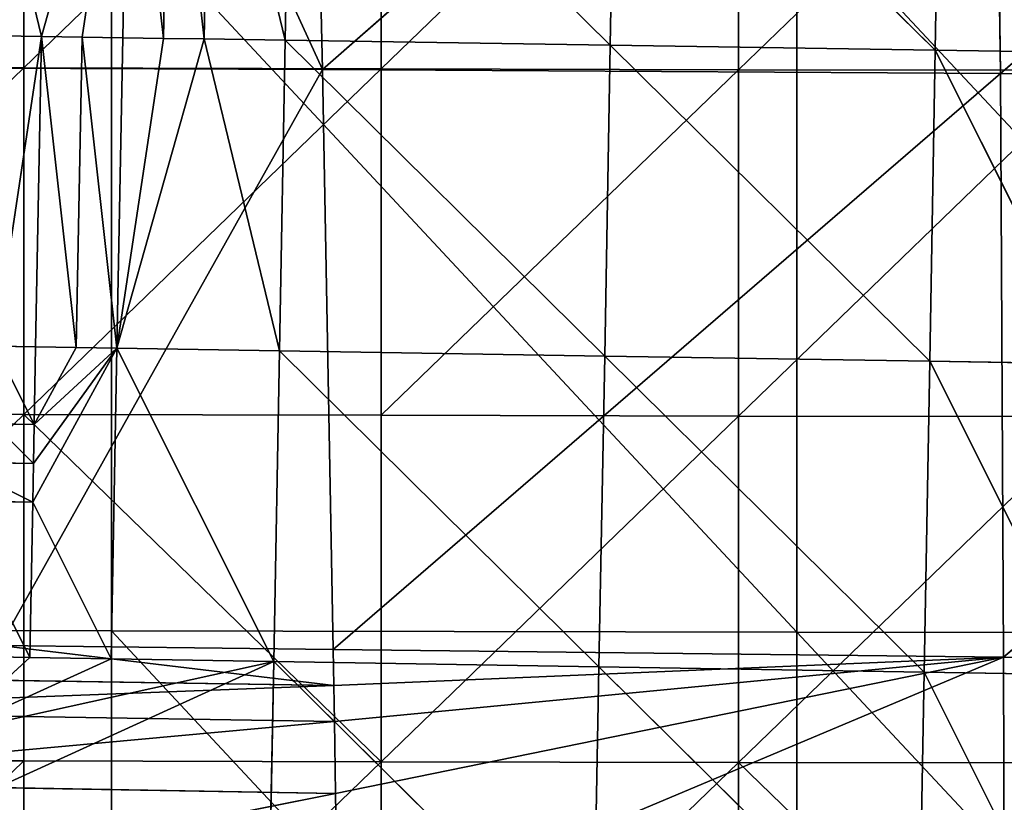
# Model space of a CAD drawing. Extents: x -383 to 383, y -296 to 488.
# Drawn here: x -106 to -57, y -189 to -151 of the extents above; entities that cross this region are included whole.
import ezdxf

# ---------------------------------------------------------------- set-up
doc = ezdxf.new("R2010")
doc.units = 0
doc.layers.get('0').update_dxf_attribs({"color": 13, "linetype": 'CONTINUOUS'})

# ---------------------------------------------------------------- blocks, each defined once
blk = doc.blocks.new('GROUP_1')
at = {"color": 253}
for p, q in [((328.176, 418.125, 30.648), (328.176, 435.172, 31.197)), ((345.76, 418.092, 31.624), (345.76, 435.142, 32.172)), ((363.332, 418.052, 32.813), (363.332, 435.106, 33.362)), ((319.039, 413.692, 107.59), (311.315, 429.142, 107.897)), ((319.316, 429.005, 107.685), (319.039, 413.692, 107.59)), ((335.038, 413.426, 107.307), (319.316, 429.005, 107.685)), ((335.322, 428.726, 107.335), (335.038, 413.426, 107.307)), ((351.041, 413.158, 107.124), (335.322, 428.726, 107.335)), ((351.331, 428.444, 107.089), (351.041, 413.158, 107.124)), ((367.194, 420.526, 106.977), (351.041, 413.158, 107.124)), ((328.176, 418.125, 30.648), (310.581, 418.151, 29.887)), ((328.176, 401.081, 30.04), (328.176, 418.125, 30.648)), ((345.76, 418.092, 31.624), (328.176, 418.125, 30.648)), ((363.332, 418.052, 32.813), (345.76, 418.092, 31.624)), ((345.76, 401.044, 31.015), (345.76, 418.092, 31.624)), ((380.887, 418.004, 34.216), (363.332, 418.052, 32.813)), ((363.332, 401, 32.204), (363.332, 418.052, 32.813)), ((351.041, 413.158, 107.124), (367.121, 416.707, 107.003)), ((367.121, 416.707, 107.003), (359.044, 413.023, 107.069)), ((363.045, 412.956, 107.047), (367.121, 416.707, 107.003)), ((311.042, 413.824, 107.758), (319.039, 413.692, 107.59)), ((318.767, 398.385, 107.413), (311.042, 413.824, 107.758)), ((319.039, 413.692, 107.59), (318.767, 398.385, 107.413)), ((319.039, 413.692, 107.59), (335.038, 413.426, 107.307)), ((334.758, 398.129, 107.22), (319.039, 413.692, 107.59)), ((335.038, 413.426, 107.307), (334.758, 398.129, 107.22)), ((335.038, 413.426, 107.307), (351.041, 413.158, 107.124)), ((350.754, 397.873, 107.134), (335.038, 413.426, 107.307)), ((351.041, 413.158, 107.124), (350.754, 397.873, 107.134)), ((351.041, 413.158, 107.124), (359.044, 413.023, 107.069)), ((358.754, 397.744, 107.132), (351.041, 413.158, 107.124)), ((359.044, 413.023, 107.069), (358.754, 397.744, 107.132)), ((359.044, 413.023, 107.069), (363.045, 412.956, 107.047)), ((362.899, 405.318, 107.091), (359.044, 413.023, 107.069)), ((363.045, 412.956, 107.047), (362.899, 405.318, 107.091)), ((363.045, 412.956, 107.047), (367.047, 412.889, 107.029)), ((366.901, 405.253, 107.085), (363.045, 412.956, 107.047)), ((362.899, 405.318, 107.091), (358.754, 397.744, 107.132)), ((362.863, 403.409, 107.103), (362.899, 405.318, 107.091)), ((362.899, 405.318, 107.091), (366.901, 405.253, 107.085)), ((366.864, 403.344, 107.099), (362.899, 405.318, 107.091)), ((362.827, 401.499, 107.114), (362.863, 403.409, 107.103)), ((362.863, 403.409, 107.103), (364.827, 401.467, 107.114)), ((362.863, 403.409, 107.103), (366.864, 403.344, 107.099)), ((328.176, 401.081, 30.04), (310.581, 401.109, 29.278)), ((358.754, 397.744, 107.132), (362.827, 401.499, 107.114)), ((360.754, 397.712, 107.134), (362.827, 401.499, 107.114)), ((362.754, 397.68, 107.137), (362.827, 401.499, 107.114)), ((362.827, 401.499, 107.114), (364.827, 401.467, 107.114)), ((364.755, 397.648, 107.139), (362.827, 401.499, 107.114)), ((345.76, 401.044, 31.015), (328.176, 401.081, 30.04)), ((328.176, 384.038, 29.372), (328.176, 401.081, 30.04)), ((363.332, 401, 32.204), (345.76, 401.044, 31.015)), ((345.76, 383.998, 30.347), (345.76, 401.044, 31.015)), ((380.887, 400.947, 33.607), (363.332, 401, 32.204)), ((363.332, 383.95, 31.536), (363.332, 401, 32.204)), ((318.767, 398.385, 107.413), (310.773, 398.512, 107.531)), ((318.498, 383.083, 107.135), (310.773, 398.512, 107.531)), ((318.767, 398.385, 107.413), (318.498, 383.083, 107.135)), ((318.767, 398.385, 107.413), (334.758, 398.129, 107.22)), ((334.481, 382.836, 107.059), (318.767, 398.385, 107.413)), ((334.758, 398.129, 107.22), (334.481, 382.836, 107.059)), ((334.758, 398.129, 107.22), (350.754, 397.873, 107.134)), ((350.471, 382.589, 107.101), (334.758, 398.129, 107.22)), ((350.754, 397.873, 107.134), (350.471, 382.589, 107.101)), ((350.754, 397.873, 107.134), (358.754, 397.744, 107.132)), ((350.754, 397.873, 107.134), (354.469, 382.528, 107.13)), ((354.469, 382.528, 107.13), (358.754, 397.744, 107.132)), ((356.469, 382.497, 107.147), (358.754, 397.744, 107.132)), ((358.754, 397.744, 107.132), (358.468, 382.466, 107.163)), ((358.754, 397.744, 107.132), (360.754, 397.712, 107.134)), ((360.468, 382.435, 107.18), (358.754, 397.744, 107.132)), ((360.754, 397.712, 107.134), (360.468, 382.435, 107.18)), ((360.754, 397.712, 107.134), (362.754, 397.68, 107.137)), ((362.468, 382.405, 107.197), (360.754, 397.712, 107.134)), ((362.468, 382.405, 107.197), (362.754, 397.68, 107.137)), ((364.755, 397.648, 107.139), (362.468, 382.405, 107.197)), ((362.754, 397.68, 107.137), (364.755, 397.648, 107.139)), ((328.176, 384.038, 29.372), (310.581, 384.07, 28.61)), ((345.76, 383.998, 30.347), (328.176, 384.038, 29.372)), ((328.176, 366.998, 28.644), (328.176, 384.038, 29.372)), ((345.76, 366.955, 29.619), (345.76, 383.998, 30.347)), ((363.332, 383.95, 31.536), (345.76, 383.998, 30.347)), ((380.887, 383.892, 32.939), (363.332, 383.95, 31.536)), ((363.332, 366.902, 30.808), (363.332, 383.95, 31.536)), ((302.521, 383.329, 107.264), (318.498, 383.083, 107.135)), ((318.498, 383.083, 107.135), (318.236, 367.786, 106.762)), ((318.498, 383.083, 107.135), (334.481, 382.836, 107.059)), ((334.211, 367.547, 106.807), (318.498, 383.083, 107.135)), ((334.481, 382.836, 107.059), (334.211, 367.547, 106.807)), ((334.481, 382.836, 107.059), (350.471, 382.589, 107.101)), ((350.194, 367.309, 106.975), (334.481, 382.836, 107.059)), ((350.471, 382.589, 107.101), (350.194, 367.309, 106.975)), ((350.471, 382.589, 107.101), (354.469, 382.528, 107.13)), ((354.191, 367.249, 107.034), (350.471, 382.589, 107.101)), ((354.469, 382.528, 107.13), (354.191, 367.249, 107.034)), ((354.469, 382.528, 107.13), (356.469, 382.497, 107.147)), ((356.19, 367.22, 107.065), (354.469, 382.528, 107.13)), ((356.469, 382.497, 107.147), (356.19, 367.22, 107.065)), ((358.468, 382.466, 107.163), (356.469, 382.497, 107.147)), ((358.188, 367.19, 107.096), (356.469, 382.497, 107.147)), ((358.188, 367.19, 107.096), (358.468, 382.466, 107.163)), ((362.468, 382.405, 107.197), (358.188, 367.19, 107.096)), ((358.468, 382.466, 107.163), (360.468, 382.435, 107.18)), ((362.468, 382.405, 107.197), (360.468, 382.435, 107.18)), ((366.185, 367.072, 107.212), (362.468, 382.405, 107.197)), ((362.468, 382.405, 107.197), (366.467, 382.344, 107.229))]:
    blk.add_line(p, q, dxfattribs=at)
mesh = blk.add_polyface(dxfattribs=at)
corners = [(310.581, 435.195, 30.435), (328.176, 418.125, 30.648), (310.581, 418.151, 29.887), (328.176, 435.172, 31.197)]
mesh.append_faces([[corners[k] for k in face] for face in [(0, 1, 2), (1, 0, 3)]], dxfattribs={"vtx0": -1, "color": 253})
mesh = blk.add_polyface(dxfattribs=at)
corners = [(345.76, 435.142, 32.172), (328.176, 418.125, 30.648), (328.176, 435.172, 31.197), (345.76, 418.092, 31.624)]
mesh.append_faces([[corners[k] for k in face] for face in [(0, 1, 2), (1, 0, 3)]], dxfattribs={"vtx0": -1, "color": 253})
mesh = blk.add_polyface(dxfattribs=at)
corners = [(363.332, 435.106, 33.362), (345.76, 418.092, 31.624), (345.76, 435.142, 32.172), (363.332, 418.052, 32.813)]
mesh.append_faces([[corners[k] for k in face] for face in [(0, 1, 2), (1, 0, 3)]], dxfattribs={"vtx0": -1, "color": 253})
mesh = blk.add_polyface(dxfattribs=at)
corners = [(380.887, 435.063, 34.765), (363.332, 418.052, 32.813), (363.332, 435.106, 33.362), (380.887, 418.004, 34.216)]
mesh.append_faces([[corners[k] for k in face] for face in [(0, 1, 2), (1, 0, 3)]], dxfattribs={"vtx0": -1, "color": 253})
mesh = blk.add_polyface(dxfattribs=at)
corners = [(319.039, 413.692, 107.59), (311.315, 429.142, 107.897), (311.042, 413.824, 107.758)]
mesh.append_faces([[corners[k] for k in face] for face in [(0, 1, 2)]], dxfattribs={"color": 253})
mesh = blk.add_polyface(dxfattribs=at)
corners = [(319.316, 429.005, 107.685), (311.315, 429.142, 107.897), (319.039, 413.692, 107.59)]
mesh.append_faces([[corners[k] for k in face] for face in [(0, 1, 2)]], dxfattribs={"color": 253})
mesh = blk.add_polyface(dxfattribs=at)
corners = [(335.038, 413.426, 107.307), (319.316, 429.005, 107.685), (319.039, 413.692, 107.59)]
mesh.append_faces([[corners[k] for k in face] for face in [(0, 1, 2)]], dxfattribs={"color": 253})
mesh = blk.add_polyface(dxfattribs=at)
corners = [(335.322, 428.726, 107.335), (319.316, 429.005, 107.685), (335.038, 413.426, 107.307)]
mesh.append_faces([[corners[k] for k in face] for face in [(0, 1, 2)]], dxfattribs={"color": 253})
mesh = blk.add_polyface(dxfattribs=at)
corners = [(351.041, 413.158, 107.124), (335.322, 428.726, 107.335), (335.038, 413.426, 107.307)]
mesh.append_faces([[corners[k] for k in face] for face in [(0, 1, 2)]], dxfattribs={"color": 253})
mesh = blk.add_polyface(dxfattribs=at)
corners = [(351.331, 428.444, 107.089), (335.322, 428.726, 107.335), (351.041, 413.158, 107.124)]
mesh.append_faces([[corners[k] for k in face] for face in [(0, 1, 2)]], dxfattribs={"color": 253})
mesh = blk.add_polyface(dxfattribs=at)
corners = [(367.194, 420.526, 106.977), (351.331, 428.444, 107.089), (351.041, 413.158, 107.124)]
mesh.append_faces([[corners[k] for k in face] for face in [(0, 1, 2)]], dxfattribs={"color": 253})
mesh = blk.add_polyface(dxfattribs=at)
corners = [(367.194, 420.526, 106.977), (351.041, 413.158, 107.124), (367.121, 416.707, 107.003)]
mesh.append_faces([[corners[k] for k in face] for face in [(0, 1, 2)]], dxfattribs={"color": 253})
mesh = blk.add_polyface(dxfattribs=at)
corners = [(328.176, 418.125, 30.648), (310.581, 401.109, 29.278), (310.581, 418.151, 29.887), (328.176, 401.081, 30.04)]
mesh.append_faces([[corners[k] for k in face] for face in [(0, 1, 2), (1, 0, 3)]], dxfattribs={"vtx0": -1, "color": 253})
mesh = blk.add_polyface(dxfattribs=at)
corners = [(345.76, 418.092, 31.624), (328.176, 401.081, 30.04), (328.176, 418.125, 30.648), (345.76, 401.044, 31.015)]
mesh.append_faces([[corners[k] for k in face] for face in [(0, 1, 2), (1, 0, 3)]], dxfattribs={"vtx0": -1, "color": 253})
mesh = blk.add_polyface(dxfattribs=at)
corners = [(345.76, 418.092, 31.624), (363.332, 401, 32.204), (345.76, 401.044, 31.015), (363.332, 418.052, 32.813)]
mesh.append_faces([[corners[k] for k in face] for face in [(0, 1, 2), (1, 0, 3)]], dxfattribs={"vtx0": -1, "color": 253})
mesh = blk.add_polyface(dxfattribs=at)
corners = [(380.887, 418.004, 34.216), (363.332, 401, 32.204), (363.332, 418.052, 32.813), (380.887, 400.947, 33.607)]
mesh.append_faces([[corners[k] for k in face] for face in [(0, 1, 2), (1, 0, 3)]], dxfattribs={"vtx0": -1, "color": 253})
mesh = blk.add_polyface(dxfattribs=at)
corners = [(367.121, 416.707, 107.003), (351.041, 413.158, 107.124), (359.044, 413.023, 107.069)]
mesh.append_faces([[corners[k] for k in face] for face in [(0, 1, 2)]], dxfattribs={"color": 253})
mesh = blk.add_polyface(dxfattribs=at)
corners = [(367.121, 416.707, 107.003), (359.044, 413.023, 107.069), (363.045, 412.956, 107.047)]
mesh.append_faces([[corners[k] for k in face] for face in [(0, 1, 2)]], dxfattribs={"color": 253})
mesh = blk.add_polyface(dxfattribs=at)
corners = [(367.121, 416.707, 107.003), (363.045, 412.956, 107.047), (367.047, 412.889, 107.029)]
mesh.append_faces([[corners[k] for k in face] for face in [(0, 1, 2)]], dxfattribs={"color": 253})
mesh = blk.add_polyface(dxfattribs=at)
corners = [(318.767, 398.385, 107.413), (311.042, 413.824, 107.758), (310.773, 398.512, 107.531)]
mesh.append_faces([[corners[k] for k in face] for face in [(0, 1, 2)]], dxfattribs={"color": 253})
mesh = blk.add_polyface(dxfattribs=at)
corners = [(319.039, 413.692, 107.59), (311.042, 413.824, 107.758), (318.767, 398.385, 107.413)]
mesh.append_faces([[corners[k] for k in face] for face in [(0, 1, 2)]], dxfattribs={"color": 253})
mesh = blk.add_polyface(dxfattribs=at)
corners = [(334.758, 398.129, 107.22), (319.039, 413.692, 107.59), (318.767, 398.385, 107.413)]
mesh.append_faces([[corners[k] for k in face] for face in [(0, 1, 2)]], dxfattribs={"color": 253})
mesh = blk.add_polyface(dxfattribs=at)
corners = [(335.038, 413.426, 107.307), (319.039, 413.692, 107.59), (334.758, 398.129, 107.22)]
mesh.append_faces([[corners[k] for k in face] for face in [(0, 1, 2)]], dxfattribs={"color": 253})
mesh = blk.add_polyface(dxfattribs=at)
corners = [(350.754, 397.873, 107.134), (335.038, 413.426, 107.307), (334.758, 398.129, 107.22)]
mesh.append_faces([[corners[k] for k in face] for face in [(0, 1, 2)]], dxfattribs={"color": 253})
mesh = blk.add_polyface(dxfattribs=at)
corners = [(351.041, 413.158, 107.124), (335.038, 413.426, 107.307), (350.754, 397.873, 107.134)]
mesh.append_faces([[corners[k] for k in face] for face in [(0, 1, 2)]], dxfattribs={"color": 253})
mesh = blk.add_polyface(dxfattribs=at)
corners = [(358.754, 397.744, 107.132), (351.041, 413.158, 107.124), (350.754, 397.873, 107.134)]
mesh.append_faces([[corners[k] for k in face] for face in [(0, 1, 2)]], dxfattribs={"color": 253})
mesh = blk.add_polyface(dxfattribs=at)
corners = [(359.044, 413.023, 107.069), (351.041, 413.158, 107.124), (358.754, 397.744, 107.132)]
mesh.append_faces([[corners[k] for k in face] for face in [(0, 1, 2)]], dxfattribs={"color": 253})
mesh = blk.add_polyface(dxfattribs=at)
corners = [(362.899, 405.318, 107.091), (359.044, 413.023, 107.069), (358.754, 397.744, 107.132)]
mesh.append_faces([[corners[k] for k in face] for face in [(0, 1, 2)]], dxfattribs={"color": 253})
mesh = blk.add_polyface(dxfattribs=at)
corners = [(363.045, 412.956, 107.047), (359.044, 413.023, 107.069), (362.899, 405.318, 107.091)]
mesh.append_faces([[corners[k] for k in face] for face in [(0, 1, 2)]], dxfattribs={"color": 253})
mesh = blk.add_polyface(dxfattribs=at)
corners = [(366.901, 405.253, 107.085), (363.045, 412.956, 107.047), (362.899, 405.318, 107.091)]
mesh.append_faces([[corners[k] for k in face] for face in [(0, 1, 2)]], dxfattribs={"color": 253})
mesh = blk.add_polyface(dxfattribs=at)
corners = [(367.047, 412.889, 107.029), (363.045, 412.956, 107.047), (366.901, 405.253, 107.085)]
mesh.append_faces([[corners[k] for k in face] for face in [(0, 1, 2)]], dxfattribs={"color": 253})
mesh = blk.add_polyface(dxfattribs=at)
corners = [(358.754, 397.744, 107.132), (362.863, 403.409, 107.103), (362.899, 405.318, 107.091), (362.827, 401.499, 107.114)]
mesh.append_faces([[corners[k] for k in face] for face in [(0, 1, 2), (1, 0, 3)]], dxfattribs={"vtx0": -1, "color": 253})
mesh = blk.add_polyface(dxfattribs=at)
corners = [(366.864, 403.344, 107.099), (362.899, 405.318, 107.091), (362.863, 403.409, 107.103)]
mesh.append_faces([[corners[k] for k in face] for face in [(0, 1, 2)]], dxfattribs={"color": 253})
mesh = blk.add_polyface(dxfattribs=at)
corners = [(366.901, 405.253, 107.085), (362.899, 405.318, 107.091), (366.864, 403.344, 107.099)]
mesh.append_faces([[corners[k] for k in face] for face in [(0, 1, 2)]], dxfattribs={"color": 253})
mesh = blk.add_polyface(dxfattribs=at)
corners = [(364.827, 401.467, 107.114), (362.863, 403.409, 107.103), (362.827, 401.499, 107.114)]
mesh.append_faces([[corners[k] for k in face] for face in [(0, 1, 2)]], dxfattribs={"color": 253})
mesh = blk.add_polyface(dxfattribs=at)
corners = [(366.864, 403.344, 107.099), (362.863, 403.409, 107.103), (364.827, 401.467, 107.114)]
mesh.append_faces([[corners[k] for k in face] for face in [(0, 1, 2)]], dxfattribs={"color": 253})
mesh = blk.add_polyface(dxfattribs=at)
corners = [(328.176, 401.081, 30.04), (310.581, 384.07, 28.61), (310.581, 401.109, 29.278), (328.176, 384.038, 29.372)]
mesh.append_faces([[corners[k] for k in face] for face in [(0, 1, 2), (1, 0, 3)]], dxfattribs={"vtx0": -1, "color": 253})
mesh = blk.add_polyface(dxfattribs=at)
corners = [(362.827, 401.499, 107.114), (358.754, 397.744, 107.132), (360.754, 397.712, 107.134)]
mesh.append_faces([[corners[k] for k in face] for face in [(0, 1, 2)]], dxfattribs={"color": 253})
mesh = blk.add_polyface(dxfattribs=at)
corners = [(362.827, 401.499, 107.114), (360.754, 397.712, 107.134), (362.754, 397.68, 107.137)]
mesh.append_faces([[corners[k] for k in face] for face in [(0, 1, 2)]], dxfattribs={"color": 253})
mesh = blk.add_polyface(dxfattribs=at)
corners = [(364.755, 397.648, 107.139), (362.827, 401.499, 107.114), (362.754, 397.68, 107.137)]
mesh.append_faces([[corners[k] for k in face] for face in [(0, 1, 2)]], dxfattribs={"color": 253})
mesh = blk.add_polyface(dxfattribs=at)
corners = [(364.827, 401.467, 107.114), (362.827, 401.499, 107.114), (364.755, 397.648, 107.139)]
mesh.append_faces([[corners[k] for k in face] for face in [(0, 1, 2)]], dxfattribs={"color": 253})
mesh = blk.add_polyface(dxfattribs=at)
corners = [(345.76, 401.044, 31.015), (328.176, 384.038, 29.372), (328.176, 401.081, 30.04), (345.76, 383.998, 30.347)]
mesh.append_faces([[corners[k] for k in face] for face in [(0, 1, 2), (1, 0, 3)]], dxfattribs={"vtx0": -1, "color": 253})
mesh = blk.add_polyface(dxfattribs=at)
corners = [(363.332, 401, 32.204), (345.76, 383.998, 30.347), (345.76, 401.044, 31.015), (363.332, 383.95, 31.536)]
mesh.append_faces([[corners[k] for k in face] for face in [(0, 1, 2), (1, 0, 3)]], dxfattribs={"vtx0": -1, "color": 253})
mesh = blk.add_polyface(dxfattribs=at)
corners = [(380.887, 400.947, 33.607), (363.332, 383.95, 31.536), (363.332, 401, 32.204), (380.887, 383.892, 32.939)]
mesh.append_faces([[corners[k] for k in face] for face in [(0, 1, 2), (1, 0, 3)]], dxfattribs={"vtx0": -1, "color": 253})
mesh = blk.add_polyface(dxfattribs=at)
corners = [(318.498, 383.083, 107.135), (310.773, 398.512, 107.531), (302.521, 383.329, 107.264)]
mesh.append_faces([[corners[k] for k in face] for face in [(0, 1, 2)]], dxfattribs={"color": 253})
mesh = blk.add_polyface(dxfattribs=at)
corners = [(318.767, 398.385, 107.413), (310.773, 398.512, 107.531), (318.498, 383.083, 107.135)]
mesh.append_faces([[corners[k] for k in face] for face in [(0, 1, 2)]], dxfattribs={"color": 253})
mesh = blk.add_polyface(dxfattribs=at)
corners = [(334.481, 382.836, 107.059), (318.767, 398.385, 107.413), (318.498, 383.083, 107.135)]
mesh.append_faces([[corners[k] for k in face] for face in [(0, 1, 2)]], dxfattribs={"color": 253})
mesh = blk.add_polyface(dxfattribs=at)
corners = [(334.758, 398.129, 107.22), (318.767, 398.385, 107.413), (334.481, 382.836, 107.059)]
mesh.append_faces([[corners[k] for k in face] for face in [(0, 1, 2)]], dxfattribs={"color": 253})
mesh = blk.add_polyface(dxfattribs=at)
corners = [(350.471, 382.589, 107.101), (334.758, 398.129, 107.22), (334.481, 382.836, 107.059)]
mesh.append_faces([[corners[k] for k in face] for face in [(0, 1, 2)]], dxfattribs={"color": 253})
mesh = blk.add_polyface(dxfattribs=at)
corners = [(350.754, 397.873, 107.134), (334.758, 398.129, 107.22), (350.471, 382.589, 107.101)]
mesh.append_faces([[corners[k] for k in face] for face in [(0, 1, 2)]], dxfattribs={"color": 253})
mesh = blk.add_polyface(dxfattribs=at)
corners = [(354.469, 382.528, 107.13), (350.754, 397.873, 107.134), (350.471, 382.589, 107.101)]
mesh.append_faces([[corners[k] for k in face] for face in [(0, 1, 2)]], dxfattribs={"color": 253})
mesh = blk.add_polyface(dxfattribs=at)
corners = [(358.754, 397.744, 107.132), (350.754, 397.873, 107.134), (354.469, 382.528, 107.13)]
mesh.append_faces([[corners[k] for k in face] for face in [(0, 1, 2)]], dxfattribs={"color": 253})
mesh = blk.add_polyface(dxfattribs=at)
corners = [(358.754, 397.744, 107.132), (354.469, 382.528, 107.13), (356.469, 382.497, 107.147)]
mesh.append_faces([[corners[k] for k in face] for face in [(0, 1, 2)]], dxfattribs={"color": 253})
mesh = blk.add_polyface(dxfattribs=at)
corners = [(358.754, 397.744, 107.132), (356.469, 382.497, 107.147), (358.468, 382.466, 107.163)]
mesh.append_faces([[corners[k] for k in face] for face in [(0, 1, 2)]], dxfattribs={"color": 253})
mesh = blk.add_polyface(dxfattribs=at)
corners = [(360.468, 382.435, 107.18), (358.754, 397.744, 107.132), (358.468, 382.466, 107.163)]
mesh.append_faces([[corners[k] for k in face] for face in [(0, 1, 2)]], dxfattribs={"color": 253})
mesh = blk.add_polyface(dxfattribs=at)
corners = [(360.754, 397.712, 107.134), (358.754, 397.744, 107.132), (360.468, 382.435, 107.18)]
mesh.append_faces([[corners[k] for k in face] for face in [(0, 1, 2)]], dxfattribs={"color": 253})
mesh = blk.add_polyface(dxfattribs=at)
corners = [(362.468, 382.405, 107.197), (360.754, 397.712, 107.134), (360.468, 382.435, 107.18)]
mesh.append_faces([[corners[k] for k in face] for face in [(0, 1, 2)]], dxfattribs={"color": 253})
mesh = blk.add_polyface(dxfattribs=at)
corners = [(362.754, 397.68, 107.137), (360.754, 397.712, 107.134), (362.468, 382.405, 107.197)]
mesh.append_faces([[corners[k] for k in face] for face in [(0, 1, 2)]], dxfattribs={"color": 253})
mesh = blk.add_polyface(dxfattribs=at)
corners = [(364.755, 397.648, 107.139), (362.754, 397.68, 107.137), (362.468, 382.405, 107.197)]
mesh.append_faces([[corners[k] for k in face] for face in [(0, 1, 2)]], dxfattribs={"color": 253})
mesh = blk.add_polyface(dxfattribs=at)
corners = [(366.467, 382.344, 107.229), (364.755, 397.648, 107.139), (362.468, 382.405, 107.197)]
mesh.append_faces([[corners[k] for k in face] for face in [(0, 1, 2)]], dxfattribs={"color": 253})
mesh = blk.add_polyface(dxfattribs=at)
corners = [(328.176, 384.038, 29.372), (310.581, 367.032, 27.883), (310.581, 384.07, 28.61), (328.176, 366.998, 28.644)]
mesh.append_faces([[corners[k] for k in face] for face in [(0, 1, 2), (1, 0, 3)]], dxfattribs={"vtx0": -1, "color": 253})
mesh = blk.add_polyface(dxfattribs=at)
corners = [(345.76, 383.998, 30.347), (328.176, 366.998, 28.644), (328.176, 384.038, 29.372), (345.76, 366.955, 29.619)]
mesh.append_faces([[corners[k] for k in face] for face in [(0, 1, 2), (1, 0, 3)]], dxfattribs={"vtx0": -1, "color": 253})
mesh = blk.add_polyface(dxfattribs=at)
corners = [(363.332, 383.95, 31.536), (345.76, 366.955, 29.619), (345.76, 383.998, 30.347), (363.332, 366.902, 30.808)]
mesh.append_faces([[corners[k] for k in face] for face in [(0, 1, 2), (1, 0, 3)]], dxfattribs={"vtx0": -1, "color": 253})
mesh = blk.add_polyface(dxfattribs=at)
corners = [(380.887, 383.892, 32.939), (363.332, 366.902, 30.808), (363.332, 383.95, 31.536), (380.887, 366.84, 32.21)]
mesh.append_faces([[corners[k] for k in face] for face in [(0, 1, 2), (1, 0, 3)]], dxfattribs={"vtx0": -1, "color": 253})
mesh = blk.add_polyface(dxfattribs=at)
corners = [(318.236, 367.786, 106.762), (302.521, 383.329, 107.264), (302.267, 368.025, 106.782)]
mesh.append_faces([[corners[k] for k in face] for face in [(0, 1, 2)]], dxfattribs={"color": 253})
mesh = blk.add_polyface(dxfattribs=at)
corners = [(318.498, 383.083, 107.135), (302.521, 383.329, 107.264), (318.236, 367.786, 106.762)]
mesh.append_faces([[corners[k] for k in face] for face in [(0, 1, 2)]], dxfattribs={"color": 253})
mesh = blk.add_polyface(dxfattribs=at)
corners = [(334.211, 367.547, 106.807), (318.498, 383.083, 107.135), (318.236, 367.786, 106.762)]
mesh.append_faces([[corners[k] for k in face] for face in [(0, 1, 2)]], dxfattribs={"color": 253})
mesh = blk.add_polyface(dxfattribs=at)
corners = [(334.481, 382.836, 107.059), (318.498, 383.083, 107.135), (334.211, 367.547, 106.807)]
mesh.append_faces([[corners[k] for k in face] for face in [(0, 1, 2)]], dxfattribs={"color": 253})
mesh = blk.add_polyface(dxfattribs=at)
corners = [(350.194, 367.309, 106.975), (334.481, 382.836, 107.059), (334.211, 367.547, 106.807)]
mesh.append_faces([[corners[k] for k in face] for face in [(0, 1, 2)]], dxfattribs={"color": 253})
mesh = blk.add_polyface(dxfattribs=at)
corners = [(350.471, 382.589, 107.101), (334.481, 382.836, 107.059), (350.194, 367.309, 106.975)]
mesh.append_faces([[corners[k] for k in face] for face in [(0, 1, 2)]], dxfattribs={"color": 253})
mesh = blk.add_polyface(dxfattribs=at)
corners = [(354.191, 367.249, 107.034), (350.471, 382.589, 107.101), (350.194, 367.309, 106.975)]
mesh.append_faces([[corners[k] for k in face] for face in [(0, 1, 2)]], dxfattribs={"color": 253})
mesh = blk.add_polyface(dxfattribs=at)
corners = [(354.469, 382.528, 107.13), (350.471, 382.589, 107.101), (354.191, 367.249, 107.034)]
mesh.append_faces([[corners[k] for k in face] for face in [(0, 1, 2)]], dxfattribs={"color": 253})
mesh = blk.add_polyface(dxfattribs=at)
corners = [(356.19, 367.22, 107.065), (354.469, 382.528, 107.13), (354.191, 367.249, 107.034)]
mesh.append_faces([[corners[k] for k in face] for face in [(0, 1, 2)]], dxfattribs={"color": 253})
mesh = blk.add_polyface(dxfattribs=at)
corners = [(356.469, 382.497, 107.147), (354.469, 382.528, 107.13), (356.19, 367.22, 107.065)]
mesh.append_faces([[corners[k] for k in face] for face in [(0, 1, 2)]], dxfattribs={"color": 253})
mesh = blk.add_polyface(dxfattribs=at)
corners = [(358.188, 367.19, 107.096), (356.469, 382.497, 107.147), (356.19, 367.22, 107.065)]
mesh.append_faces([[corners[k] for k in face] for face in [(0, 1, 2)]], dxfattribs={"color": 253})
mesh = blk.add_polyface(dxfattribs=at)
corners = [(358.468, 382.466, 107.163), (356.469, 382.497, 107.147), (358.188, 367.19, 107.096)]
mesh.append_faces([[corners[k] for k in face] for face in [(0, 1, 2)]], dxfattribs={"color": 253})
mesh = blk.add_polyface(dxfattribs=at)
corners = [(358.188, 367.19, 107.096), (360.468, 382.435, 107.18), (358.468, 382.466, 107.163), (362.468, 382.405, 107.197)]
mesh.append_faces([[corners[k] for k in face] for face in [(0, 1, 2), (1, 0, 3)]], dxfattribs={"vtx0": -1, "color": 253})
mesh = blk.add_polyface(dxfattribs=at)
corners = [(366.185, 367.072, 107.212), (362.468, 382.405, 107.197), (358.188, 367.19, 107.096)]
mesh.append_faces([[corners[k] for k in face] for face in [(0, 1, 2)]], dxfattribs={"color": 253})
mesh = blk.add_polyface(dxfattribs=at)
corners = [(366.467, 382.344, 107.229), (362.468, 382.405, 107.197), (366.185, 367.072, 107.212)]
mesh.append_faces([[corners[k] for k in face] for face in [(0, 1, 2)]], dxfattribs={"color": 253})
blk = doc.blocks.new('GROUP_4')
for p, q in [((450.201, 668.286, 113.411), (450.201, 704.395, 114.549)), ((483.927, 668.215, 115.403), (483.927, 704.339, 116.542)), ((440.032, 669.522, 31.896), (439.961, 698.024, 40.426)), ((440.032, 669.522, 31.896), (472.79, 683.305, 37.15)), ((472.79, 683.305, 37.15), (472.896, 676.224, 34.923)), ((505.364, 682.686, 39.059), (472.896, 676.224, 34.923)), ((440.032, 669.522, 31.896), (472.896, 676.224, 34.923)), ((472.896, 676.224, 34.923), (505.524, 675.664, 36.76)), ((472.896, 676.224, 34.923), (472.952, 672.681, 33.816)), ((505.524, 675.664, 36.76), (472.952, 672.681, 33.816)), ((440.032, 669.522, 31.896), (472.952, 672.681, 33.816)), ((472.952, 672.681, 33.816), (505.608, 672.154, 35.607)), ((472.952, 672.681, 33.816), (472.98, 670.909, 33.264)), ((505.608, 672.154, 35.607), (472.98, 670.909, 33.264)), ((472.98, 670.909, 33.264), (440.032, 669.522, 31.896)), ((473.009, 669.136, 32.714), (472.98, 670.909, 33.264)), ((489.409, 668.936, 33.375), (472.98, 670.909, 33.264)), ((472.98, 670.909, 33.264), (505.651, 670.399, 35.03)), ((440.032, 669.522, 31.896), (406.884, 641.133, 24.093)), ((407.055, 669.938, 31.779), (440.032, 669.522, 31.896)), ((440.032, 669.522, 31.896), (473.009, 669.136, 32.714)), ((440.18, 640.793, 24.062), (440.032, 669.522, 31.896)), ((473.009, 669.136, 32.714), (440.18, 640.793, 24.062)), ((473.009, 669.136, 32.714), (489.409, 668.936, 33.375)), ((473.534, 640.602, 24.607), (473.009, 669.136, 32.714)), ((489.409, 668.936, 33.375), (473.534, 640.602, 24.607)), ((450.201, 668.286, 113.411), (416.439, 668.328, 112.206)), ((483.927, 668.215, 115.403), (450.201, 668.286, 113.411)), ((450.201, 632.186, 112.004), (450.201, 668.286, 113.411)), ((483.927, 632.101, 113.996), (483.927, 668.215, 115.403)), ((517.596, 668.117, 118.182), (483.927, 668.215, 115.403)), ((406.884, 641.133, 24.093), (440.18, 640.793, 24.062)), ((440.18, 640.793, 24.062), (406.974, 612.066, 18.071)), ((440.606, 611.733, 18.192), (440.18, 640.793, 24.062)), ((440.18, 640.793, 24.062), (473.534, 640.602, 24.607)), ((473.534, 640.602, 24.607), (440.606, 611.733, 18.192)), ((486.86, 611.514, 19.362), (473.534, 640.602, 24.607)), ((473.534, 640.602, 24.607), (490.081, 640.529, 25.077)), ((474.217, 611.563, 18.892), (473.534, 640.602, 24.607))]:
    blk.add_line(p, q)
at = {"color": 253}
mesh = blk.add_polyface(dxfattribs=at)
corners = [(450.201, 668.286, 113.411), (416.439, 704.428, 113.344), (416.439, 668.328, 112.206), (450.201, 704.395, 114.549)]
mesh.append_faces([[corners[k] for k in face] for face in [(0, 1, 2), (1, 0, 3)]], dxfattribs={"vtx0": -1, "color": 253})
mesh = blk.add_polyface(dxfattribs=at)
corners = [(483.927, 668.215, 115.403), (450.201, 704.395, 114.549), (450.201, 668.286, 113.411), (483.927, 704.339, 116.542)]
mesh.append_faces([[corners[k] for k in face] for face in [(0, 1, 2), (1, 0, 3)]], dxfattribs={"vtx0": -1, "color": 253})
mesh = blk.add_polyface(dxfattribs=at)
corners = [(517.596, 668.117, 118.182), (483.927, 704.339, 116.542), (483.927, 668.215, 115.403), (517.596, 704.262, 119.322)]
mesh.append_faces([[corners[k] for k in face] for face in [(0, 1, 2), (1, 0, 3)]], dxfattribs={"vtx0": -1, "color": 253})
mesh = blk.add_polyface(dxfattribs=at)
corners = [(440.032, 669.522, 31.896), (407.055, 669.938, 31.779), (439.961, 698.024, 40.426)]
mesh.append_faces([[corners[k] for k in face] for face in [(0, 1, 2)]], dxfattribs={"color": 253})
mesh = blk.add_polyface(dxfattribs=at)
corners = [(472.79, 683.305, 37.15), (440.032, 669.522, 31.896), (439.961, 698.024, 40.426)]
mesh.append_faces([[corners[k] for k in face] for face in [(0, 1, 2)]], dxfattribs={"color": 253})
mesh = blk.add_polyface(dxfattribs=at)
corners = [(472.896, 676.224, 34.923), (440.032, 669.522, 31.896), (472.79, 683.305, 37.15)]
mesh.append_faces([[corners[k] for k in face] for face in [(0, 1, 2)]], dxfattribs={"color": 253})
mesh = blk.add_polyface(dxfattribs=at)
corners = [(505.364, 682.686, 39.059), (472.896, 676.224, 34.923), (472.79, 683.305, 37.15)]
mesh.append_faces([[corners[k] for k in face] for face in [(0, 1, 2)]], dxfattribs={"color": 253})
mesh = blk.add_polyface(dxfattribs=at)
corners = [(505.524, 675.664, 36.76), (472.896, 676.224, 34.923), (505.364, 682.686, 39.059)]
mesh.append_faces([[corners[k] for k in face] for face in [(0, 1, 2)]], dxfattribs={"color": 253})
mesh = blk.add_polyface(dxfattribs=at)
corners = [(472.952, 672.681, 33.816), (440.032, 669.522, 31.896), (472.896, 676.224, 34.923)]
mesh.append_faces([[corners[k] for k in face] for face in [(0, 1, 2)]], dxfattribs={"color": 253})
mesh = blk.add_polyface(dxfattribs=at)
corners = [(505.524, 675.664, 36.76), (472.952, 672.681, 33.816), (472.896, 676.224, 34.923)]
mesh.append_faces([[corners[k] for k in face] for face in [(0, 1, 2)]], dxfattribs={"color": 253})
mesh = blk.add_polyface(dxfattribs=at)
corners = [(505.608, 672.154, 35.607), (472.952, 672.681, 33.816), (505.524, 675.664, 36.76)]
mesh.append_faces([[corners[k] for k in face] for face in [(0, 1, 2)]], dxfattribs={"color": 253})
mesh = blk.add_polyface(dxfattribs=at)
corners = [(472.98, 670.909, 33.264), (440.032, 669.522, 31.896), (472.952, 672.681, 33.816)]
mesh.append_faces([[corners[k] for k in face] for face in [(0, 1, 2)]], dxfattribs={"color": 253})
mesh = blk.add_polyface(dxfattribs=at)
corners = [(505.608, 672.154, 35.607), (472.98, 670.909, 33.264), (472.952, 672.681, 33.816)]
mesh.append_faces([[corners[k] for k in face] for face in [(0, 1, 2)]], dxfattribs={"color": 253})
mesh = blk.add_polyface(dxfattribs=at)
corners = [(505.651, 670.399, 35.03), (472.98, 670.909, 33.264), (505.608, 672.154, 35.607)]
mesh.append_faces([[corners[k] for k in face] for face in [(0, 1, 2)]], dxfattribs={"color": 253})
mesh = blk.add_polyface(dxfattribs=at)
corners = [(473.009, 669.136, 32.714), (440.032, 669.522, 31.896), (472.98, 670.909, 33.264)]
mesh.append_faces([[corners[k] for k in face] for face in [(0, 1, 2)]], dxfattribs={"color": 253})
mesh = blk.add_polyface(dxfattribs=at)
corners = [(489.409, 668.936, 33.375), (473.009, 669.136, 32.714), (472.98, 670.909, 33.264)]
mesh.append_faces([[corners[k] for k in face] for face in [(0, 1, 2)]], dxfattribs={"color": 253})
mesh = blk.add_polyface(dxfattribs=at)
corners = [(505.651, 670.399, 35.03), (489.409, 668.936, 33.375), (472.98, 670.909, 33.264)]
mesh.append_faces([[corners[k] for k in face] for face in [(0, 1, 2)]], dxfattribs={"color": 253})
mesh = blk.add_polyface(dxfattribs=at)
corners = [(440.032, 669.522, 31.896), (406.884, 641.133, 24.093), (407.055, 669.938, 31.779)]
mesh.append_faces([[corners[k] for k in face] for face in [(0, 1, 2)]], dxfattribs={"color": 253})
mesh = blk.add_polyface(dxfattribs=at)
corners = [(440.18, 640.793, 24.062), (406.884, 641.133, 24.093), (440.032, 669.522, 31.896)]
mesh.append_faces([[corners[k] for k in face] for face in [(0, 1, 2)]], dxfattribs={"color": 253})
mesh = blk.add_polyface(dxfattribs=at)
corners = [(473.009, 669.136, 32.714), (440.18, 640.793, 24.062), (440.032, 669.522, 31.896)]
mesh.append_faces([[corners[k] for k in face] for face in [(0, 1, 2)]], dxfattribs={"color": 253})
mesh = blk.add_polyface(dxfattribs=at)
corners = [(473.534, 640.602, 24.607), (440.18, 640.793, 24.062), (473.009, 669.136, 32.714)]
mesh.append_faces([[corners[k] for k in face] for face in [(0, 1, 2)]], dxfattribs={"color": 253})
mesh = blk.add_polyface(dxfattribs=at)
corners = [(489.409, 668.936, 33.375), (473.534, 640.602, 24.607), (473.009, 669.136, 32.714)]
mesh.append_faces([[corners[k] for k in face] for face in [(0, 1, 2)]], dxfattribs={"color": 253})
mesh = blk.add_polyface(dxfattribs=at)
corners = [(490.081, 640.529, 25.077), (473.534, 640.602, 24.607), (489.409, 668.936, 33.375)]
mesh.append_faces([[corners[k] for k in face] for face in [(0, 1, 2)]], dxfattribs={"color": 253})
mesh = blk.add_polyface(dxfattribs=at)
corners = [(450.201, 632.186, 112.004), (416.439, 668.328, 112.206), (416.439, 632.237, 110.799), (450.201, 668.286, 113.411)]
mesh.append_faces([[corners[k] for k in face] for face in [(0, 1, 2), (1, 0, 3)]], dxfattribs={"vtx0": -1, "color": 253})
mesh = blk.add_polyface(dxfattribs=at)
corners = [(483.927, 632.101, 113.996), (450.201, 668.286, 113.411), (450.201, 632.186, 112.004), (483.927, 668.215, 115.403)]
mesh.append_faces([[corners[k] for k in face] for face in [(0, 1, 2), (1, 0, 3)]], dxfattribs={"vtx0": -1, "color": 253})
mesh = blk.add_polyface(dxfattribs=at)
corners = [(483.927, 632.101, 113.996), (517.596, 668.117, 118.182), (483.927, 668.215, 115.403), (517.596, 631.982, 116.774)]
mesh.append_faces([[corners[k] for k in face] for face in [(0, 1, 2), (1, 0, 3)]], dxfattribs={"vtx0": -1, "color": 253})
mesh = blk.add_polyface(dxfattribs=at)
corners = [(440.18, 640.793, 24.062), (406.974, 612.066, 18.071), (406.884, 641.133, 24.093)]
mesh.append_faces([[corners[k] for k in face] for face in [(0, 1, 2)]], dxfattribs={"color": 253})
mesh = blk.add_polyface(dxfattribs=at)
corners = [(440.606, 611.733, 18.192), (406.974, 612.066, 18.071), (440.18, 640.793, 24.062)]
mesh.append_faces([[corners[k] for k in face] for face in [(0, 1, 2)]], dxfattribs={"color": 253})
mesh = blk.add_polyface(dxfattribs=at)
corners = [(473.534, 640.602, 24.607), (440.606, 611.733, 18.192), (440.18, 640.793, 24.062)]
mesh.append_faces([[corners[k] for k in face] for face in [(0, 1, 2)]], dxfattribs={"color": 253})
mesh = blk.add_polyface(dxfattribs=at)
corners = [(474.217, 611.563, 18.892), (440.606, 611.733, 18.192), (473.534, 640.602, 24.607)]
mesh.append_faces([[corners[k] for k in face] for face in [(0, 1, 2)]], dxfattribs={"color": 253})
mesh = blk.add_polyface(dxfattribs=at)
corners = [(486.86, 611.514, 19.362), (474.217, 611.563, 18.892), (473.534, 640.602, 24.607)]
mesh.append_faces([[corners[k] for k in face] for face in [(0, 1, 2)]], dxfattribs={"color": 253})
mesh = blk.add_polyface(dxfattribs=at)
corners = [(490.081, 640.529, 25.077), (486.86, 611.514, 19.362), (473.534, 640.602, 24.607)]
mesh.append_faces([[corners[k] for k in face] for face in [(0, 1, 2)]], dxfattribs={"color": 253})
mesh = blk.add_polyface(dxfattribs=at)
corners = [(490.869, 611.475, 19.555), (486.86, 611.514, 19.362), (490.081, 640.529, 25.077)]
mesh.append_faces([[corners[k] for k in face] for face in [(0, 1, 2)]], dxfattribs={"color": 253})

msp = doc.modelspace()

# ---------------------------------------------------------------- block references
at = {"rotation": 180.000000000034}
for name, p in [('GROUP_4', (382.657, 487.582, 245.003)), ('GROUP_1', (257.758, 231.011, 328.127))]:
    msp.add_blockref(name, p, dxfattribs=at)

doc.saveas('drawing.dxf')
